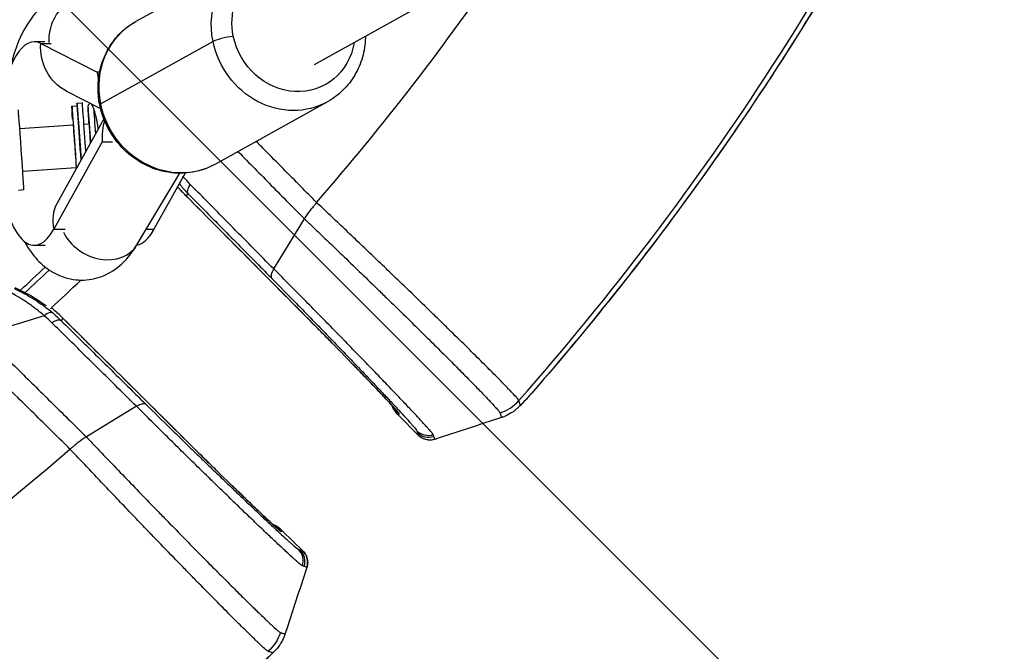
# Model space of a CAD drawing. Units: millimetres. Extents: x -1860 to 1860, y -3854 to 3855.
# Drawn here: x 303 to 487, y -396 to -278 of the extents above; entities that cross this region are included whole.
import ezdxf

# ---------------------------------------------------------------- set-up
doc = ezdxf.new("R2010")
doc.units = ezdxf.units.MM
doc.header["$LTSCALE"] = 20
doc.linetypes.add('HIDDEN', pattern=[9.525, 6.35, -3.175])
doc.layers.add('2d', color=230, linetype='Continuous')
doc.layers.add('EN-Free_Space_Hatch', color=10, linetype='HIDDEN')

msp = doc.modelspace()

# ---------------------------------------------------------------- hatches: boundary and pattern name
at = {"layer": 'EN-Free_Space_Hatch'}
h = msp.add_hatch(dxfattribs=at)
h.set_pattern_fill('ANSI31', color=256, scale=100)
h.set_pattern_definition([(315, (-1125, 3854.5), (224.506, 224.506), [])])
h.paths.add_polyline_path([(1125, 3354.5), (1125, 3854.5), (-1125, 3854.5), (-1125, 3354.5)])
h.paths.add_polyline_path([(1125, -3354.5), (1125, 3354.5), (-1125, 3354.5), (-1125, -3354.5)])
h.paths.add_polyline_path([(1125, -3854.5), (1125, -3354.5), (-1125, -3354.5), (-1125, -3854.5)])

# ---------------------------------------------------------------- linework, layer by layer
at = {"layer": '2d'}
for p, q in [((782.69, -50.8), (358.21, -286.9)), ((345.86, -267.15), (324.92, -278.8)), ((307.94, -282.61), (305.95, -282.61)), ((307.16, -282.91), (317.71, -288.31)), ((307.16, -282.91), (309.11, -282.91)), ((339.31, -282.56), (318.36, -294.21)), ((318.13, -288.31), (317.71, -288.31)), ((311.95, -291.82), (318.32, -295.08)), ((313.92, -294.05), (314.91, -293.98)), ((360.69, -293.81), (339.74, -305.46)), ((312.95, -294.62), (313.95, -294.55)), ((318.93, -296.99), (310.2, -312.75)), ((303.24, -298.8), (313.2, -298.11)), ((315.22, -297.97), (316.2, -297.9)), ((316.17, -297.72), (316.18, -297.72)), ((318.62, -301.31), (309.6, -317.59)), ((318.62, -301.31), (320.55, -301.31)), ((303.8, -306.78), (313.75, -306.09)), ((325.1, -320.53), (333.11, -307.15)), ((334.09, -307.12), (328.29, -317.59)), ((333.74, -307.79), (333.76, -307.71)), ((304.02, -310.27), (303.03, -310.34)), ((334.22, -311.3), (334.69, -310.99)), ((350.65, -325.02), (356.36, -315.67)), ((356.36, -315.67), (356.36, -315.67)), ((309.6, -317.59), (311.71, -317.59)), ((326.86, -317.59), (328.29, -317.59)), ((307.96, -320.61), (305.95, -320.61)), ((350.65, -325.02), (350.65, -325.02)), ((307.79, -333.74), (296.32, -337.27)), ((311.3, -334.22), (310.99, -334.69)), ((362.98, -340.32), (362.98, -340.32)), ((365.49, -342.9), (362.98, -340.32)), ((362.98, -340.32), (365.49, -342.9)), ((365.49, -342.9), (365.49, -342.9)), ((325.02, -350.65), (315.67, -356.36)), ((325.02, -350.65), (325.02, -350.65)), ((377.61, -356.05), (373.89, -352.23)), ((373.89, -352.23), (377.62, -356.06)), ((315.67, -356.36), (315.67, -356.36)), ((340.32, -362.98), (340.32, -362.98)), ((342.9, -365.49), (340.32, -362.98)), ((340.32, -362.98), (342.9, -365.49)), ((342.9, -365.49), (342.9, -365.49)), ((356.05, -377.61), (352.23, -373.89)), ((352.23, -373.89), (356.06, -377.62))]:
    msp.add_line(p, q, dxfattribs=at)
for radius, start, end in [(528.52, 318.5897, 335.5853), (475.75, 318.9226, 325.8311), (447.5, 312.6816, 313.4906), (448.43, 312.7257, 313.5122), (453.85, 312.9027, 313.8879), (475.75, 228.9226, 311.0774)]:
    msp.add_arc((0, 0), radius, start, end, dxfattribs=at)
at = {"layer": '2d', "extrusion": (0, 0, -1)}
msp.add_arc((-392.77, -342.91), 8, 221.1226, 221.1984, dxfattribs=at)
for centre, major_axis, ratio, start_param, end_param in [((353.28, -280.48), (-7.41, 13.33), 0.91673, -1.23878, 0), ((354.32, -279.9), (-5.95, 10.71), 0.91673, -1.23878, 0.860149), ((316.22, -281.53), (4.17, 6.82), 0.91314, 4.045673, 6.283185), ((332.33, -292.13), (-7.41, 13.33), 0.91673, -1.23878, 0), ((316.5, -282.91), (4.56, 8.9), 0.919399, 3.141593, 4.272668), ((353.28, -280.48), (-7.41, 13.33), 0.91673, 3.141593, 5.044406), ((354.32, -279.9), (-5.95, 10.71), 0.91673, 2.283389, 5.044406), ((313.48, -302.1), (-0.52, 7.48), 0.003744, -0.834076, 2.161938), ((314.47, -302.03), (-0.52, 7.48), 0.003744, 0, 1.929668), ((317.47, -301.82), (-0.56, 7.98), 0.003744, 0.552402, 1.318976), ((332.33, -292.13), (-7.41, 13.33), 0.91673, 3.141593, 5.044406), ((316.47, -301.89), (-0.3, 4.24), 0.003744, -0.182489, 1.468988), ((313.48, -302.1), (-0.28, 3.99), 0.003744, 0, 3.141593), ((316.47, -301.89), (-0.3, 4.24), 0.003744, -0.344701, -0.182489), ((336.84, -308.89), (2.13, 2.11), 0.388693, 3.160536, 4.18862), ((290.23, -355.95), (16.78, 24.87), 0.999843, -0.178034, 0.041576), ((306.77, -338.88), (4.58, 4.61), 0.499465, -0.020146, 0), ((392.77, -342.91), (-6.02, 5.27), 0.037871, 3.106661, 3.141593), ((378.55, -347.7), (-4.79, 4.4), 0.999847, -1.514564, -1.172273), ((378.73, -347.51), (-4.79, 4.39), 0.999847, -1.514062, -1.359228), ((379.5, -353.14), (2.85, 0.95), 0.999199, 1.574635, 2.690433), ((379.6, -353.47), (2.85, 0.95), 0.999199, 1.574809, 2.690437), ((379.76, -353.96), (2.89, 0.8), 0.99934, 1.525523, 2.640376), ((344.3, -390.39), (2.06, 7.73), 0.999121, 1.627314, 2.158093)]:
    msp.add_ellipse(centre, major_axis=major_axis, ratio=ratio, start_param=start_param, end_param=end_param, dxfattribs=at)
at = {"layer": '2d'}
for centre, major_axis, ratio, start_param, end_param in [((305.95, -301.61), (0, 19), 0.35591, -0.180138, 1.229792), ((342.06, -282.15), (2.94, 0.6), 0.130219, 1.179992, 2.750789), ((327.05, -288.31), (-3.11, 10.19), 0.867615, 1.312178, 1.45732), ((314.47, -302.03), (-0.56, 7.98), 0.003744, 4.377268, 6.465674), ((315.47, -301.96), (-0.56, 7.98), 0.003744, 4.575988, 6.283185), ((303.5, -302.79), (-0.52, 7.48), 0.003744, 3.141593, 6.283185), ((314.47, -302.03), (-0.56, 7.98), 0.003744, 0.182489, 0.355421), ((316.47, -301.89), (-0.49, 6.98), 0.003744, -1.506774, 0.962551), ((314.82, -301.61), (0, 9), 0.35591, -1.263822, -0.609278), ((321.11, -293.8), (2.94, 0.6), 0.130219, 2.750789, 3.141593), ((327.97, -301.31), (-3.11, 10.19), 0.867615, 0.920865, 1.312178), ((305.95, -301.61), (0, 19), 0.35591, 2.09097, 3.712598), ((338.88, -306.77), (4.61, 4.58), 0.499465, 3.121446, 3.141593), ((318.95, -317.59), (-8.75, 4.85), 0.786266, 0, 0.613839), ((324.64, -301.61), (0, 19), 0.35591, 3.207361, 3.712598), ((318.24, -316.42), (-6.87, 4.11), 0.803148, 0.896734, 3.141593), ((308.89, -336.84), (2.11, 2.13), 0.388693, 0.018943, 1.047027), ((390.39, -344.3), (7.73, 2.06), 0.999121, -1.514278, -0.9835), ((347.7, -378.55), (-4.4, 4.79), 0.999847, -1.514564, -1.172273), ((347.51, -378.73), (-4.39, 4.79), 0.999847, -1.514062, -1.359228), ((353.14, -379.5), (0.95, 2.85), 0.999199, -1.566958, -0.451159), ((353.47, -379.6), (0.95, 2.85), 0.999199, -1.566784, -0.451156), ((353.96, -379.76), (0.8, 2.89), 0.99934, 4.667116, 5.781969)]:
    msp.add_ellipse(centre, major_axis=major_axis, ratio=ratio, start_param=start_param, end_param=end_param, dxfattribs=at)
for points, knots in [([(482.54, -217.74), (480.71, -221.81), (478.82, -225.85), (470.02, -244.12), (462.53, -258.01), (446.38, -285.05), (437.71, -298.2), (419.16, -323.75), (409.29, -336.15), (398.8, -348.17)], [0.2230638, 0.2230638, 0.2230638, 0.2230638, 0.2363409, 0.2363409, 0.2836091, 0.2836091, 0.3308773, 0.3308773, 0.3781455, 0.3781455, 0.3781455, 0.3781455]), ([(482.55, -217.74), (477.31, -229.34), (471.66, -240.76), (455.18, -271.22), (443.52, -289.88), (420.79, -321.71), (410.11, -335.22), (398.8, -348.17)], [22.425843, 22.425843, 22.425843, 22.425843, 26.241393, 26.241393, 32.816108, 32.816108, 37.973313, 37.973313, 37.973313, 37.973313]), ([(320.39, -274.7), (319.14, -273.94), (317.58, -273.33), (314.58, -273.01), (313.24, -273.13), (310.74, -273.81), (309.61, -274.38), (307.42, -275.88), (306.47, -276.86), (304.37, -279.54), (303.48, -281.31), (302.22, -284.56), (301.79, -285.99), (301.43, -287.48)], [4.498069, 4.498069, 4.498069, 4.498069, 4.674663, 4.674663, 4.809214, 4.809214, 4.951087, 4.951087, 5.138589, 5.138589, 5.454672, 5.454672, 5.683382, 5.683382, 5.683382, 5.683382]), ([(318.17, -294.4), (317.92, -293.19), (317.82, -291.96), (317.9, -289.51), (318.08, -288.29), (318.75, -285.95), (319.23, -284.83), (320.45, -282.75), (321.19, -281.79), (322.9, -280.11), (323.87, -279.39), (324.92, -278.8)], [3.141593, 3.141593, 3.141593, 3.141593, 3.389349, 3.389349, 3.637105, 3.637105, 3.88486, 3.88486, 4.132616, 4.132616, 4.380372, 4.380372, 4.380372, 4.380372]), ([(367.75, -281.59), (367.75, -281.69), (367.75, -281.78), (367.71, -283.1), (367.52, -284.32), (366.86, -286.66), (366.38, -287.78), (365.16, -289.86), (364.41, -290.82), (362.7, -292.5), (361.74, -293.22), (360.69, -293.81)], [0.228533, 0.228533, 0.228533, 0.228533, 0.247756, 0.247756, 0.495512, 0.495512, 0.743268, 0.743268, 0.991024, 0.991024, 1.23878, 1.23878, 1.23878, 1.23878]), ([(316.17, -297.9), (316.14, -297.54), (316.12, -297.21), (316.07, -296.38), (316.04, -295.94), (316, -295.28), (315.99, -295.06), (315.98, -294.91), (315.98, -294.89), (315.98, -294.84), (315.98, -294.83), (315.98, -294.8), (315.98, -294.79), (315.98, -294.77), (315.98, -294.76), (315.98, -294.73), (315.99, -294.72), (315.99, -294.67), (316, -294.63), (316.02, -294.56), (316.03, -294.52), (316.07, -294.42), (316.1, -294.35), (316.19, -294.21), (316.26, -294.13), (316.34, -294.07), (316.34, -294.07), (316.34, -294.07)], [0.3200739, 0.3200739, 0.3200739, 0.3200739, 0.4504371, 0.4504371, 0.6739538, 0.6739538, 0.8982259, 0.8982259, 0.9533004, 0.9533004, 0.9671322, 0.9671322, 0.9736658, 0.9736658, 0.9795359, 0.9795359, 0.9851792, 0.9851792, 0.99655, 0.99655, 1.00842, 1.00842, 1.0306725, 1.0306725, 1.0605405, 1.0605405, 1.0607631, 1.0607631, 1.0607631, 1.0607631]), ([(339.74, -305.46), (338.43, -306.19), (337, -306.69), (334.03, -307.21), (332.49, -307.21), (329.45, -306.74), (327.95, -306.24), (325.13, -304.8), (323.82, -303.84), (321.51, -301.56), (320.52, -300.23), (319.02, -297.41), (318.48, -295.93), (318.17, -294.4)], [1.23878, 1.23878, 1.23878, 1.23878, 1.548386, 1.548386, 1.860426, 1.860426, 2.178218, 2.178218, 2.501967, 2.501967, 2.829624, 2.829624, 3.141593, 3.141593, 3.141593, 3.141593]), ([(358.63, -312.61), (357.67, -311.63), (356.71, -310.66), (355.75, -309.69), (353.5, -307.41), (351.25, -305.13), (349, -302.85), (348.46, -302.3), (347.92, -301.75), (347.38, -301.21)], [0, 0, 0, 0, 0.00444865, 0.00444865, 0.00444865, 0.01488498, 0.01488498, 0.01488498, 0.01737979, 0.01737979, 0.01737979, 0.01737979]), ([(343.97, -303.11), (343.99, -303.12), (344.01, -303.14), (344.03, -303.16), (346.08, -305.25), (348.14, -307.33), (350.19, -309.41), (351.25, -310.49), (352.31, -311.56), (353.36, -312.63), (354.36, -313.64), (355.36, -314.65), (356.36, -315.67)], [0.01034923, 0.01034923, 0.01034923, 0.01034923, 0.01043518, 0.01043518, 0.01043518, 0.01996515, 0.01996515, 0.01996515, 0.02486398, 0.02486398, 0.02486398, 0.02949512, 0.02949512, 0.02949512, 0.02949512]), ([(333.22, -309.38), (333.17, -309.32), (333.14, -309.23), (333.13, -309.01), (333.15, -308.89), (333.2, -308.74), (333.2, -308.74), (333.2, -308.74)], [0, 0, 0, 0, 0.25, 0.25, 0.5, 0.5, 0.5058587, 0.5058587, 0.5058587, 0.5058587]), ([(350.65, -325.02), (349.35, -323.71), (348.06, -322.39), (346.76, -321.08), (344.81, -319.11), (342.86, -317.13), (340.91, -315.16), (338.96, -313.18), (337.01, -311.21), (335.06, -309.23)], [0, 0, 0, 0, 0.006, 0.006, 0.006, 0.01503943, 0.01503943, 0.01503943, 0.02407887, 0.02407887, 0.02407887, 0.02407887]), ([(334.69, -310.99), (336.94, -313.27), (339.19, -315.55), (341.44, -317.83), (343.69, -320.11), (345.94, -322.39), (348.2, -324.67), (348.89, -325.37), (349.58, -326.07), (350.27, -326.77)], [0, 0, 0, 0, 0.01043574, 0.01043574, 0.01043574, 0.02087148, 0.02087148, 0.02087148, 0.02407571, 0.02407571, 0.02407571, 0.02407571]), ([(356.36, -315.67), (356.67, -315.16), (357.03, -314.66), (357.61, -313.91), (357.81, -313.67), (358.02, -313.42)], [0, 0, 0, 0, 0.001967591, 0.001967591, 0.002923191, 0.002923191, 0.002923191, 0.002923191]), ([(358.02, -313.42), (358.02, -313.41), (358.03, -313.4), (358.14, -313.27), (358.25, -313.14), (358.41, -312.95), (358.46, -312.89), (358.54, -312.79), (358.56, -312.76), (358.6, -312.71), (358.61, -312.69), (358.62, -312.66), (358.63, -312.65), (358.63, -312.63), (358.64, -312.62), (358.64, -312.61)], [0.002923191, 0.002923191, 0.002923191, 0.002923191, 0.002951386, 0.002951386, 0.003443284, 0.003443284, 0.003689233, 0.003689233, 0.003812207, 0.003812207, 0.003873694, 0.003873694, 0.003904438, 0.003904438, 0.003935182, 0.003935182, 0.003935182, 0.003935182]), ([(374.03, -327.28), (373.34, -326.61), (372.65, -325.94), (371.06, -324.42), (370.16, -323.56), (368.36, -321.84), (367.46, -320.98), (365.65, -319.26), (364.75, -318.39), (362.96, -316.7), (362.08, -315.87), (360.78, -314.63), (360.35, -314.22), (359.49, -313.41), (359.06, -313.01), (358.64, -312.61)], [0.05166929, 0.05166929, 0.05166929, 0.05166929, 0.05455628, 0.05455628, 0.05828992, 0.05828992, 0.06202355, 0.06202355, 0.06575719, 0.06575719, 0.06949083, 0.06949083, 0.07135765, 0.07135765, 0.07322447, 0.07322447, 0.07322447, 0.07322447]), ([(356.36, -315.67), (356.61, -315.9), (356.87, -316.14), (357.38, -316.62), (357.63, -316.86), (358.39, -317.59), (358.91, -318.09), (360.46, -319.57), (361.52, -320.58), (363.66, -322.64), (364.73, -323.67), (366.87, -325.73), (367.93, -326.76), (369.42, -328.2), (369.84, -328.61), (370.25, -329.02)], [0, 0, 0, 0, 0.00111985, 0.00111985, 0.0022397, 0.0022397, 0.00447941, 0.00447941, 0.00895881, 0.00895881, 0.01343822, 0.01343822, 0.01791762, 0.01791762, 0.01968363, 0.01968363, 0.01968363, 0.01968363]), ([(304.08, -319.87), (304.47, -320.58), (304.91, -321.28), (306.08, -322.86), (306.86, -323.74), (309.11, -325.57), (310.76, -326.49), (314.01, -327.15), (315.41, -327.16), (317.99, -326.67), (319.17, -326.2), (321.42, -324.89), (322.4, -324.02), (323.96, -322.28), (324.57, -321.42), (325.1, -320.53)], [7.278037, 7.278037, 7.278037, 7.278037, 7.405066, 7.405066, 7.572486, 7.572486, 7.78255, 7.78255, 7.920482, 7.920482, 8.057788, 8.057788, 8.230097, 8.230097, 8.390639, 8.390639, 8.390639, 8.390639]), ([(350.65, -325.02), (350.52, -325.21), (350.42, -325.4), (350.26, -325.75), (350.2, -325.92), (350.13, -326.23), (350.13, -326.37), (350.16, -326.6), (350.2, -326.7), (350.27, -326.77)], [0, 0, 0, 0, 0.000767262, 0.000767262, 0.001534525, 0.001534525, 0.002301787, 0.002301787, 0.003069049, 0.003069049, 0.003069049, 0.003069049]), ([(363.92, -338.48), (363.79, -338.35), (363.66, -338.21), (362.67, -337.2), (361.82, -336.33), (360.09, -334.56), (359.22, -333.68), (357.9, -332.34), (357.46, -331.89), (356.59, -331), (356.15, -330.56), (354.85, -329.25), (354, -328.39), (352.73, -327.11), (352.3, -326.68), (351.47, -325.84), (351.05, -325.43), (350.65, -325.02)], [0.04046713, 0.04046713, 0.04046713, 0.04046713, 0.0410479, 0.0410479, 0.04477953, 0.04477953, 0.04851116, 0.04851116, 0.05037697, 0.05037697, 0.05224279, 0.05224279, 0.05597441, 0.05597441, 0.05784023, 0.05784023, 0.05970604, 0.05970604, 0.05970604, 0.05970604]), ([(350.27, -326.77), (351.76, -328.28), (353.29, -329.84), (355.25, -331.85), (355.65, -332.25), (356.44, -333.06), (356.85, -333.48), (358.04, -334.71), (358.84, -335.52), (360.41, -337.15), (361.19, -337.95), (362.35, -339.15), (362.74, -339.55), (363.51, -340.35), (363.89, -340.75), (365.01, -341.92), (365.74, -342.68), (367.16, -344.16), (367.85, -344.88), (368.85, -345.94), (369.18, -346.28), (369.81, -346.95), (370.12, -347.28), (371.03, -348.23), (371.6, -348.84), (372.4, -349.7), (372.66, -349.98), (373.17, -350.51), (373.41, -350.78), (374.11, -351.53), (374.53, -351.99), (375.3, -352.82), (375.63, -353.2), (376.08, -353.69), (376.22, -353.85), (376.47, -354.13), (376.58, -354.26), (377.1, -354.86), (377.32, -355.14), (377.35, -355.23)], [0, 0, 0, 0, 0.00680091, 0.00680091, 0.00850114, 0.00850114, 0.01020137, 0.01020137, 0.01360183, 0.01360183, 0.01700229, 0.01700229, 0.01870252, 0.01870252, 0.02040274, 0.02040274, 0.0238032, 0.0238032, 0.02720366, 0.02720366, 0.02890389, 0.02890389, 0.03060412, 0.03060412, 0.03400457, 0.03400457, 0.0357048, 0.0357048, 0.03740503, 0.03740503, 0.04080549, 0.04080549, 0.04420595, 0.04420595, 0.04590617, 0.04590617, 0.0476064, 0.0476064, 0.05440732, 0.05440732, 0.05440732, 0.05440732]), ([(302.21, -328.69), (302.38, -328.77), (302.62, -328.88), (303.12, -329.12), (303.31, -329.21), (303.62, -329.36), (303.72, -329.42), (303.89, -329.51), (303.98, -329.55), (304.08, -329.61), (304.14, -329.64), (304.16, -329.65), (304.17, -329.66), (304.18, -329.66), (304.19, -329.66), (304.52, -329.84), (304.83, -330.02), (305.28, -330.29), (305.51, -330.42), (305.76, -330.57), (305.87, -330.64), (305.94, -330.69), (305.97, -330.71), (307.09, -331.42), (308.23, -332.24), (309.38, -333.22)], [0, 0, 0, 0, 0.125, 0.125, 0.1875, 0.1875, 0.21875, 0.21875, 0.234375, 0.242188, 0.246094, 0.248047, 0.249023, 0.249023, 0.25, 0.25, 0.375, 0.375, 0.4375, 0.46875, 0.484375, 0.484375, 0.5, 0.5, 1, 1, 1, 1]), ([(375.89, -329.07), (375.48, -328.67), (375.06, -328.27), (374.45, -327.68), (374.26, -327.5), (374.08, -327.32)], [0.04906036, 0.04906036, 0.04906036, 0.04906036, 0.050822637, 0.050822637, 0.051607765, 0.051607765, 0.051607765, 0.051607765]), ([(307.79, -333.74), (307.26, -333.27), (306.72, -332.83), (305.94, -332.23), (305.69, -332.04), (305.31, -331.77), (305.18, -331.68), (305, -331.55), (304.9, -331.49), (304.8, -331.41), (304.74, -331.38), (304.72, -331.36), (304.71, -331.35), (304.7, -331.35), (304.7, -331.34), (304.39, -331.13), (304.1, -330.94), (303.68, -330.68), (303.55, -330.59), (303.35, -330.47), (303.29, -330.43), (303.19, -330.37), (303.14, -330.34), (303.09, -330.31), (303.06, -330.29), (303.05, -330.29), (303.04, -330.28), (303.04, -330.28), (302.87, -330.18), (302.72, -330.09), (302.5, -329.96), (302.42, -329.92), (302.32, -329.85), (302.26, -329.82), (302.2, -329.79), (302.17, -329.77), (302.16, -329.76), (302.15, -329.76), (302.14, -329.75), (302.04, -329.69), (301.91, -329.62), (301.6, -329.48), (301.43, -329.4), (301.24, -329.31)], [0, 0, 0, 0, 0.25, 0.25, 0.375, 0.375, 0.4375, 0.4375, 0.46875, 0.484375, 0.492187, 0.496094, 0.498047, 0.498047, 0.5, 0.5, 0.625, 0.625, 0.6875, 0.6875, 0.71875, 0.71875, 0.734375, 0.742188, 0.746094, 0.748047, 0.748047, 0.75, 0.75, 0.8125, 0.8125, 0.84375, 0.84375, 0.859375, 0.867187, 0.871094, 0.873047, 0.873047, 0.875, 0.875, 0.9375, 0.9375, 1, 1, 1, 1]), ([(370.25, -329.02), (370.37, -329.12), (370.48, -329.23), (370.88, -329.62), (371.17, -329.91), (371.46, -330.19)], [0.019683632, 0.019683632, 0.019683632, 0.019683632, 0.020157326, 0.020157326, 0.02138154, 0.02138154, 0.02138154, 0.02138154]), ([(371.46, -330.19), (371.7, -330.42), (371.94, -330.66), (373.23, -331.91), (374.26, -332.92), (376.27, -334.89), (377.25, -335.85), (378.68, -337.27), (379.15, -337.74), (380.09, -338.66), (380.54, -339.12), (381.89, -340.45), (382.74, -341.3), (384.36, -342.92), (385.13, -343.69), (386.22, -344.79), (386.58, -345.15), (387.26, -345.84), (387.58, -346.17), (388.52, -347.13), (389.09, -347.71), (390.12, -348.78), (390.57, -349.26), (391.18, -349.9), (391.36, -350.1), (391.7, -350.47), (391.85, -350.64), (392.27, -351.1), (392.48, -351.34), (392.7, -351.62), (392.76, -351.7), (392.85, -351.82), (392.87, -351.87), (392.88, -351.9)], [0.02138154, 0.02138154, 0.02138154, 0.02138154, 0.02239703, 0.02239703, 0.02687644, 0.02687644, 0.03135584, 0.03135584, 0.03359554, 0.03359554, 0.03583525, 0.03583525, 0.04031465, 0.04031465, 0.04479406, 0.04479406, 0.04703376, 0.04703376, 0.04927346, 0.04927346, 0.05375287, 0.05375287, 0.05823228, 0.05823228, 0.06047198, 0.06047198, 0.06271168, 0.06271168, 0.06719109, 0.06719109, 0.06943079, 0.06943079, 0.07167049, 0.07167049, 0.07167049, 0.07167049]), ([(309.38, -332.47), (309.31, -332.44), (309.24, -332.4), (309.14, -332.35), (309.12, -332.34), (309.1, -332.33)], [27.410095, 27.410095, 27.410095, 27.410095, 29.820119, 29.820119, 30.537034, 30.537034, 30.537034, 30.537034]), ([(309.38, -333.22), (309.24, -333.11), (309.02, -333.1), (308.47, -333.28), (308.14, -333.47), (307.79, -333.74)], [0, 0, 0, 0, 0.5, 0.5, 1, 1, 1, 1]), ([(396.39, -349.59), (396.36, -349.52), (396.24, -349.36), (395.82, -348.87), (395.52, -348.54), (395.03, -348.01), (394.92, -347.9), (394.7, -347.67), (394.59, -347.55), (394.22, -347.17), (393.96, -346.89), (393.11, -346.02), (392.46, -345.36), (391.37, -344.26), (390.98, -343.87), (390.17, -343.06), (389.74, -342.63), (388.42, -341.31), (387.48, -340.38), (385.47, -338.4), (384.41, -337.36), (382.72, -335.7), (382.14, -335.14), (380.98, -334), (380.39, -333.43), (379.79, -332.84)], [0, 0, 0, 0, 0.00541942, 0.00541942, 0.01083884, 0.01083884, 0.01219369, 0.01219369, 0.01354855, 0.01354855, 0.01625826, 0.01625826, 0.02167768, 0.02167768, 0.02438739, 0.02438739, 0.0270971, 0.0270971, 0.03251652, 0.03251652, 0.03793594, 0.03793594, 0.04064565, 0.04064565, 0.04335536, 0.04335536, 0.04335536, 0.04335536]), ([(325.02, -350.65), (323.71, -349.35), (322.39, -348.06), (321.08, -346.76), (319.11, -344.81), (317.13, -342.86), (315.16, -340.91), (313.18, -338.96), (311.21, -337.01), (309.23, -335.06)], [0, 0, 0, 0, 0.006, 0.006, 0.006, 0.01503943, 0.01503943, 0.01503943, 0.02407887, 0.02407887, 0.02407887, 0.02407887]), ([(310.99, -334.69), (313.27, -336.94), (315.55, -339.19), (317.83, -341.44), (320.11, -343.69), (322.39, -345.94), (324.67, -348.2), (325.37, -348.89), (326.07, -349.58), (326.77, -350.27)], [0, 0, 0, 0, 0.01043574, 0.01043574, 0.01043574, 0.02087148, 0.02087148, 0.02087148, 0.02407571, 0.02407571, 0.02407571, 0.02407571]), ([(362.58, -339.92), (361.97, -339.29), (361.37, -338.67), (360.41, -337.7), (360.05, -337.34), (359.36, -336.63), (359.02, -336.28), (358.69, -335.95)], [0.00056071, 0.00056071, 0.00056071, 0.00056071, 0.003177156, 0.003177156, 0.004765734, 0.004765734, 0.006354313, 0.006354313, 0.006354313, 0.006354313]), ([(362.98, -340.32), (362.03, -339.35), (361.07, -338.37), (359.68, -336.96), (359.19, -336.46), (358.73, -336)], [0, 0, 0, 0, 0.4059499, 0.4059499, 0.6316425, 0.6316425, 0.6316425, 0.6316425]), ([(296.32, -337.27), (298.6, -339.52), (300.88, -341.78), (303.16, -344.03), (305.25, -346.08), (307.33, -348.14), (309.41, -350.19), (310.49, -351.25), (311.56, -352.31), (312.63, -353.36), (313.64, -354.36), (314.65, -355.36), (315.67, -356.36)], [0, 0, 0, 0, 0.01043518, 0.01043518, 0.01043518, 0.01996515, 0.01996515, 0.01996515, 0.02486398, 0.02486398, 0.02486398, 0.02949512, 0.02949512, 0.02949512, 0.02949512]), ([(312.61, -358.63), (311.63, -357.67), (310.66, -356.71), (309.69, -355.75), (307.41, -353.5), (305.13, -351.25), (302.85, -349), (301.16, -347.33), (299.48, -345.67), (297.8, -344.01), (297.2, -343.42), (296.6, -342.83), (296, -342.24), (295.12, -341.37), (294.24, -340.5), (293.36, -339.63)], [0, 0, 0, 0, 0.00444865, 0.00444865, 0.00444865, 0.01488498, 0.01488498, 0.01488498, 0.02258525, 0.02258525, 0.02258525, 0.02532128, 0.02532128, 0.02532128, 0.02934593, 0.02934593, 0.02934593, 0.02934593]), ([(380.43, -355.99), (380.41, -355.94), (380.34, -355.84), (380.1, -355.53), (379.93, -355.33), (379.59, -354.94), (379.46, -354.79), (379.18, -354.48), (379.03, -354.31), (378.55, -353.78), (378.17, -353.37), (377.34, -352.46), (376.87, -351.97), (376.1, -351.15), (375.83, -350.86), (375.28, -350.27), (374.99, -349.97), (374.11, -349.04), (373.48, -348.38), (372.49, -347.34), (372.15, -346.99), (371.45, -346.26), (371.09, -345.88), (369.99, -344.74), (369.23, -343.95), (367.68, -342.34), (366.87, -341.52), (365.64, -340.24), (365.22, -339.81), (364.51, -339.08), (364.21, -338.78), (363.92, -338.48)], [0, 0, 0, 0, 0.00373163, 0.00373163, 0.00746326, 0.00746326, 0.00932907, 0.00932907, 0.01119488, 0.01119488, 0.01492651, 0.01492651, 0.01865814, 0.01865814, 0.02052395, 0.02052395, 0.02238977, 0.02238977, 0.02612139, 0.02612139, 0.02798721, 0.02798721, 0.02985302, 0.02985302, 0.03358465, 0.03358465, 0.03731628, 0.03731628, 0.03918209, 0.03918209, 0.04046713, 0.04046713, 0.04046713, 0.04046713]), ([(374.07, -352.04), (374.08, -352.03), (374.03, -351.96), (373.88, -351.77), (373.81, -351.69), (373.65, -351.51), (373.47, -351.3), (373.24, -351.04), (372.97, -350.76), (372.83, -350.6), (372.36, -350.09), (372.01, -349.71), (371.41, -349.08), (371.21, -348.86), (370.77, -348.4), (370.54, -348.15), (369.84, -347.41), (369.34, -346.89), (368.55, -346.07), (368.28, -345.79), (367.74, -345.23), (367.46, -344.94), (366.63, -344.08), (366.06, -343.5), (365.49, -342.9)], [0, 0, 0, 0, 0.00246429, 0.00246429, 0.00369644, 0.00369644, 0.00492858, 0.00616073, 0.00616073, 0.00739288, 0.00739288, 0.00985717, 0.00985717, 0.01108931, 0.01108931, 0.01232146, 0.01232146, 0.01478575, 0.01478575, 0.0160179, 0.0160179, 0.01725005, 0.01725005, 0.01971434, 0.01971434, 0.01971434, 0.01971434]), ([(373.56, -351.42), (373.56, -351.42), (373.56, -351.42), (373.55, -351.41), (373.52, -351.37), (373.39, -351.22), (373.25, -351.07), (372.82, -350.59), (372.46, -350.21), (371.53, -349.2), (370.9, -348.53), (369.46, -347.02), (368.62, -346.14), (367.01, -344.48), (366.25, -343.69), (365.49, -342.9)], [1.027612, 1.027612, 1.027612, 1.027612, 1.034718, 1.034718, 1.142717, 1.142717, 1.329977, 1.329977, 1.622667, 1.622667, 1.986181, 1.986181, 2.376036, 2.376036, 2.703927, 2.703927, 2.703927, 2.703927]), ([(398.79, -348.18), (398.66, -348.33), (398.52, -348.49), (398.12, -348.94), (397.85, -349.24), (397.34, -349.79), (397.1, -350.05), (396.61, -350.55), (396.36, -350.81), (395.86, -351.25), (395.68, -351.4), (395.32, -351.66), (395.15, -351.78), (394.56, -352.15), (394.14, -352.37), (393.52, -352.62), (393.35, -352.69), (393.17, -352.74)], [0, 0, 0, 0, 0.061318, 0.061318, 0.18639, 0.18639, 0.317837, 0.317837, 0.479777, 0.479777, 0.5521596, 0.5521596, 0.6163967, 0.6163967, 0.76014, 0.76014, 0.8153489, 0.8153489, 0.8153489, 0.8153489]), ([(398.8, -348.17), (398.66, -348.32), (398.53, -348.47), (398.27, -348.76), (398.14, -348.91), (397.9, -349.18), (397.78, -349.31), (397.56, -349.55), (397.45, -349.67), (397.25, -349.87), (397.16, -349.97), (397, -350.14), (396.93, -350.21), (396.81, -350.32), (396.76, -350.37), (396.7, -350.42), (396.69, -350.43), (396.67, -350.44), (396.67, -350.44), (396.67, -350.43)], [0, 0, 0, 0, 0.000600089, 0.000600089, 0.001200178, 0.001200178, 0.001800268, 0.001800268, 0.002400357, 0.002400357, 0.003000446, 0.003000446, 0.003600535, 0.003600535, 0.004200624, 0.004200624, 0.004500669, 0.004500669, 0.004800713, 0.004800713, 0.004800713, 0.004800713]), ([(325.02, -350.65), (325.21, -350.52), (325.4, -350.42), (325.75, -350.26), (325.92, -350.2), (326.23, -350.13), (326.37, -350.13), (326.6, -350.16), (326.7, -350.2), (326.77, -350.27)], [0, 0, 0, 0, 0.000767262, 0.000767262, 0.001534525, 0.001534525, 0.002301787, 0.002301787, 0.003069049, 0.003069049, 0.003069049, 0.003069049]), ([(338.48, -363.92), (338.35, -363.79), (338.21, -363.66), (337.2, -362.67), (336.33, -361.82), (334.56, -360.09), (333.68, -359.22), (332.34, -357.9), (331.89, -357.46), (331, -356.59), (330.56, -356.15), (329.25, -354.85), (328.39, -354), (327.11, -352.73), (326.68, -352.3), (325.84, -351.47), (325.43, -351.05), (325.02, -350.65)], [0.04046713, 0.04046713, 0.04046713, 0.04046713, 0.0410479, 0.0410479, 0.04477953, 0.04477953, 0.04851116, 0.04851116, 0.05037697, 0.05037697, 0.05224279, 0.05224279, 0.05597441, 0.05597441, 0.05784023, 0.05784023, 0.05970604, 0.05970604, 0.05970604, 0.05970604]), ([(326.77, -350.27), (328.28, -351.76), (329.84, -353.29), (331.85, -355.25), (332.25, -355.65), (333.06, -356.44), (333.48, -356.85), (334.71, -358.04), (335.52, -358.84), (337.15, -360.41), (337.95, -361.19), (339.15, -362.35), (339.55, -362.74), (340.35, -363.51), (340.75, -363.89), (341.92, -365.01), (342.68, -365.74), (344.16, -367.16), (344.88, -367.85), (345.94, -368.85), (346.28, -369.18), (346.95, -369.81), (347.28, -370.12), (348.23, -371.03), (348.84, -371.6), (349.7, -372.4), (349.98, -372.66), (350.51, -373.17), (350.78, -373.41), (351.53, -374.11), (351.99, -374.53), (352.82, -375.3), (353.2, -375.63), (353.69, -376.08), (353.85, -376.22), (354.13, -376.47), (354.26, -376.58), (354.86, -377.1), (355.14, -377.32), (355.23, -377.35)], [0, 0, 0, 0, 0.00680091, 0.00680091, 0.00850114, 0.00850114, 0.01020137, 0.01020137, 0.01360183, 0.01360183, 0.01700229, 0.01700229, 0.01870252, 0.01870252, 0.02040274, 0.02040274, 0.0238032, 0.0238032, 0.02720366, 0.02720366, 0.02890389, 0.02890389, 0.03060412, 0.03060412, 0.03400457, 0.03400457, 0.0357048, 0.0357048, 0.03740503, 0.03740503, 0.04080549, 0.04080549, 0.04420595, 0.04420595, 0.04590617, 0.04590617, 0.0476064, 0.0476064, 0.05440732, 0.05440732, 0.05440732, 0.05440732]), ([(373.89, -352.23), (373.4, -351.73), (372.99, -351.14), (372.67, -350.47), (372.65, -350.43), (372.64, -350.4)], [0, 0, 0, 0, 0.2106103, 0.2106103, 0.2225045, 0.2225045, 0.2225045, 0.2225045]), ([(396.67, -350.43), (396.64, -350.36), (396.62, -350.29), (396.57, -350.15), (396.55, -350.08), (396.5, -349.94), (396.48, -349.87), (396.45, -349.76), (396.43, -349.71), (396.41, -349.66), (396.4, -349.62), (396.39, -349.61), (396.39, -349.59)], [0.00480071, 0.00480071, 0.00480071, 0.00480071, 0.01035789, 0.01035789, 0.01591506, 0.01591506, 0.02147223, 0.02147223, 0.02425081, 0.02564011, 0.02564011, 0.0270294, 0.0270294, 0.0270294, 0.0270294]), ([(392.88, -351.9), (392.89, -351.92), (392.9, -351.95), (392.92, -352), (392.93, -352.03), (392.95, -352.11), (392.97, -352.16), (393.02, -352.32), (393.06, -352.42), (393.11, -352.58), (393.13, -352.63), (393.15, -352.7), (393.15, -352.71), (393.16, -352.73), (393.16, -352.74), (393.17, -352.74), (393.17, -352.75), (393.17, -352.74)], [0, 0, 0, 0, 0.00206623, 0.00206623, 0.00413247, 0.00413247, 0.00826494, 0.00826494, 0.01652987, 0.01652987, 0.02066234, 0.02066234, 0.02169546, 0.02169546, 0.02221202, 0.02221202, 0.02254829, 0.02254829, 0.02254829, 0.02254829]), ([(315.67, -356.36), (315.16, -356.67), (314.66, -357.03), (313.91, -357.61), (313.67, -357.81), (313.42, -358.02)], [0, 0, 0, 0, 0.001967591, 0.001967591, 0.002923191, 0.002923191, 0.002923191, 0.002923191]), ([(315.67, -356.36), (315.9, -356.61), (316.14, -356.87), (316.62, -357.38), (316.86, -357.63), (317.59, -358.39), (318.09, -358.91), (319.57, -360.46), (320.58, -361.52), (322.64, -363.66), (323.67, -364.73), (325.73, -366.87), (326.76, -367.93), (328.2, -369.42), (328.61, -369.84), (329.02, -370.25)], [0, 0, 0, 0, 0.00111985, 0.00111985, 0.0022397, 0.0022397, 0.00447941, 0.00447941, 0.00895881, 0.00895881, 0.01343822, 0.01343822, 0.01791762, 0.01791762, 0.01968363, 0.01968363, 0.01968363, 0.01968363]), ([(377.45, -355.56), (377.48, -355.64), (377.51, -355.72), (377.56, -355.89), (377.59, -355.98), (377.61, -356.05)], [0, 0, 0, 0, 0.00661124, 0.00661124, 0.01322249, 0.01322249, 0.01322249, 0.01322249]), ([(380.73, -356.82), (380.53, -356.89), (380.3, -356.94), (379.8, -356.99), (379.52, -356.98), (378.94, -356.87), (378.63, -356.76), (378.08, -356.46), (377.83, -356.28), (377.62, -356.06)], [0, 0, 0, 0, 0.0738674, 0.0738674, 0.1575598, 0.1575598, 0.2555537, 0.2555537, 0.3476594, 0.3476594, 0.3476594, 0.3476594]), ([(380.54, -356.31), (380.51, -356.24), (380.49, -356.16), (380.46, -356.09), (380.45, -356.05), (380.44, -356.02), (380.43, -355.99)], [0, 0, 0, 0, 0.006, 0.006, 0.006, 0.008564759, 0.008564759, 0.008564759, 0.008564759]), ([(380.7, -356.81), (380.68, -356.73), (380.65, -356.65), (380.59, -356.48), (380.57, -356.4), (380.54, -356.31)], [0, 0, 0, 0, 0.00661686, 0.00661686, 0.01323372, 0.01323372, 0.01323372, 0.01323372]), ([(313.42, -358.02), (313.41, -358.02), (313.4, -358.03), (313.27, -358.14), (313.14, -358.25), (312.95, -358.41), (312.89, -358.46), (312.79, -358.54), (312.76, -358.56), (312.71, -358.6), (312.69, -358.61), (312.66, -358.62), (312.65, -358.63), (312.63, -358.63), (312.62, -358.64), (312.61, -358.64)], [0.002923191, 0.002923191, 0.002923191, 0.002923191, 0.002951386, 0.002951386, 0.003443284, 0.003443284, 0.003689233, 0.003689233, 0.003812207, 0.003812207, 0.003873694, 0.003873694, 0.003904438, 0.003904438, 0.003935182, 0.003935182, 0.003935182, 0.003935182]), ([(327.28, -374.03), (326.61, -373.34), (325.94, -372.65), (324.42, -371.06), (323.56, -370.16), (321.84, -368.36), (320.98, -367.46), (319.26, -365.65), (318.39, -364.75), (316.7, -362.96), (315.87, -362.08), (314.63, -360.78), (314.22, -360.35), (313.41, -359.49), (313.01, -359.06), (312.61, -358.64)], [0.05166929, 0.05166929, 0.05166929, 0.05166929, 0.05455628, 0.05455628, 0.05828992, 0.05828992, 0.06202355, 0.06202355, 0.06575719, 0.06575719, 0.06949083, 0.06949083, 0.07135765, 0.07135765, 0.07322447, 0.07322447, 0.07322447, 0.07322447]), ([(339.92, -362.58), (339.29, -361.97), (338.67, -361.37), (337.7, -360.41), (337.34, -360.05), (336.63, -359.36), (336.28, -359.02), (335.95, -358.69)], [0.00056071, 0.00056071, 0.00056071, 0.00056071, 0.003177156, 0.003177156, 0.004765734, 0.004765734, 0.006354313, 0.006354313, 0.006354313, 0.006354313]), ([(336, -358.73), (336.81, -359.54), (337.72, -360.43), (339.2, -361.88), (339.76, -362.43), (340.32, -362.98)], [0, 0, 0, 0, 0.3963795, 0.3963795, 0.6317289, 0.6317289, 0.6317289, 0.6317289]), ([(355.99, -380.43), (355.94, -380.41), (355.84, -380.34), (355.53, -380.1), (355.33, -379.93), (354.94, -379.59), (354.79, -379.46), (354.48, -379.18), (354.31, -379.03), (353.78, -378.55), (353.37, -378.17), (352.46, -377.34), (351.97, -376.87), (351.15, -376.1), (350.86, -375.83), (350.27, -375.28), (349.97, -374.99), (349.04, -374.11), (348.38, -373.48), (347.34, -372.49), (346.99, -372.15), (346.26, -371.45), (345.88, -371.09), (344.74, -369.99), (343.95, -369.23), (342.34, -367.68), (341.52, -366.87), (340.24, -365.64), (339.81, -365.22), (339.08, -364.51), (338.78, -364.21), (338.48, -363.92)], [0, 0, 0, 0, 0.00373163, 0.00373163, 0.00746326, 0.00746326, 0.00932907, 0.00932907, 0.01119488, 0.01119488, 0.01492651, 0.01492651, 0.01865814, 0.01865814, 0.02052395, 0.02052395, 0.02238977, 0.02238977, 0.02612139, 0.02612139, 0.02798721, 0.02798721, 0.02985302, 0.02985302, 0.03358465, 0.03358465, 0.03731628, 0.03731628, 0.03918209, 0.03918209, 0.04046713, 0.04046713, 0.04046713, 0.04046713]), ([(352.04, -374.07), (352.03, -374.08), (351.96, -374.03), (351.77, -373.88), (351.69, -373.81), (351.51, -373.65), (351.3, -373.47), (351.04, -373.24), (350.76, -372.97), (350.6, -372.83), (350.09, -372.36), (349.71, -372.01), (349.08, -371.41), (348.86, -371.21), (348.4, -370.77), (348.15, -370.54), (347.41, -369.84), (346.89, -369.34), (346.07, -368.55), (345.79, -368.28), (345.23, -367.74), (344.94, -367.46), (344.08, -366.63), (343.5, -366.06), (342.9, -365.49)], [0, 0, 0, 0, 0.00246429, 0.00246429, 0.00369644, 0.00369644, 0.00492858, 0.00616073, 0.00616073, 0.00739288, 0.00739288, 0.00985717, 0.00985717, 0.01108931, 0.01108931, 0.01232146, 0.01232146, 0.01478575, 0.01478575, 0.0160179, 0.0160179, 0.01725005, 0.01725005, 0.01971434, 0.01971434, 0.01971434, 0.01971434]), ([(342.9, -365.49), (343.87, -366.42), (344.85, -367.37), (346.67, -369.12), (347.54, -369.96), (349.07, -371.4), (349.75, -372.04), (350.79, -373), (351.19, -373.36), (351.39, -373.54), (351.42, -373.56), (351.42, -373.56)], [0, 0, 0, 0, 0.403156, 0.403156, 0.802947, 0.802947, 1.200058, 1.200058, 1.58514, 1.58514, 1.672897, 1.672897, 1.672897, 1.672897]), ([(329.02, -370.25), (329.12, -370.37), (329.23, -370.48), (329.62, -370.88), (329.91, -371.17), (330.19, -371.46)], [0.019683632, 0.019683632, 0.019683632, 0.019683632, 0.020157326, 0.020157326, 0.021381539, 0.021381539, 0.021381539, 0.021381539]), ([(330.19, -371.46), (330.42, -371.7), (330.66, -371.94), (331.91, -373.23), (332.92, -374.26), (334.89, -376.27), (335.85, -377.25), (337.27, -378.68), (337.74, -379.15), (338.66, -380.09), (339.12, -380.54), (340.45, -381.89), (341.3, -382.74), (342.92, -384.36), (343.69, -385.13), (344.79, -386.22), (345.15, -386.58), (345.84, -387.26), (346.17, -387.58), (347.13, -388.52), (347.71, -389.09), (348.78, -390.12), (349.26, -390.57), (349.9, -391.18), (350.1, -391.36), (350.47, -391.7), (350.64, -391.85), (351.1, -392.27), (351.34, -392.48), (351.62, -392.7), (351.7, -392.76), (351.82, -392.85), (351.87, -392.87), (351.9, -392.88)], [0.02138154, 0.02138154, 0.02138154, 0.02138154, 0.02239703, 0.02239703, 0.02687644, 0.02687644, 0.03135584, 0.03135584, 0.03359554, 0.03359554, 0.03583525, 0.03583525, 0.04031465, 0.04031465, 0.04479406, 0.04479406, 0.04703376, 0.04703376, 0.04927346, 0.04927346, 0.05375287, 0.05375287, 0.05823228, 0.05823228, 0.06047198, 0.06047198, 0.06271168, 0.06271168, 0.06719109, 0.06719109, 0.06943079, 0.06943079, 0.07167049, 0.07167049, 0.07167049, 0.07167049]), ([(350.4, -372.64), (350.6, -372.73), (350.79, -372.83), (351.43, -373.2), (351.86, -373.53), (352.23, -373.89)], [0.7773347, 0.7773347, 0.7773347, 0.7773347, 0.8427632, 0.8427632, 1.0001249, 1.0001249, 1.0001249, 1.0001249]), ([(329.07, -375.89), (328.67, -375.48), (328.27, -375.06), (327.68, -374.45), (327.5, -374.26), (327.32, -374.08)], [0.049059953, 0.049059953, 0.049059953, 0.049059953, 0.050822637, 0.050822637, 0.051607765, 0.051607765, 0.051607765, 0.051607765]), ([(355.56, -377.45), (355.64, -377.48), (355.72, -377.51), (355.89, -377.56), (355.98, -377.59), (356.05, -377.61)], [0, 0, 0, 0, 0.00661124, 0.00661124, 0.01322249, 0.01322249, 0.01322249, 0.01322249]), ([(356.06, -377.62), (356.3, -377.85), (356.5, -378.12), (356.8, -378.71), (356.9, -379.03), (356.99, -379.68), (356.98, -380.02), (356.9, -380.47), (356.86, -380.6), (356.82, -380.73)], [0, 0, 0, 0, 0.1004887, 0.1004887, 0.2011066, 0.2011066, 0.3014489, 0.3014489, 0.3474886, 0.3474886, 0.3474886, 0.3474886]), ([(349.59, -396.39), (349.52, -396.36), (349.36, -396.24), (348.87, -395.82), (348.54, -395.52), (348.01, -395.03), (347.9, -394.92), (347.67, -394.7), (347.55, -394.59), (347.17, -394.22), (346.89, -393.96), (346.02, -393.11), (345.36, -392.46), (344.26, -391.37), (343.87, -390.98), (343.06, -390.17), (342.63, -389.74), (341.31, -388.42), (340.38, -387.48), (338.4, -385.47), (337.36, -384.41), (335.7, -382.72), (335.14, -382.14), (334, -380.98), (333.43, -380.39), (332.84, -379.79)], [0, 0, 0, 0, 0.00541942, 0.00541942, 0.01083884, 0.01083884, 0.01219369, 0.01219369, 0.01354855, 0.01354855, 0.01625826, 0.01625826, 0.02167768, 0.02167768, 0.02438739, 0.02438739, 0.0270971, 0.0270971, 0.03251652, 0.03251652, 0.03793594, 0.03793594, 0.04064565, 0.04064565, 0.04335536, 0.04335536, 0.04335536, 0.04335536]), ([(356.31, -380.54), (356.24, -380.51), (356.16, -380.49), (356.09, -380.46), (356.05, -380.45), (356.02, -380.44), (355.99, -380.43)], [0, 0, 0, 0, 0.006, 0.006, 0.006, 0.008564759, 0.008564759, 0.008564759, 0.008564759]), ([(356.81, -380.7), (356.73, -380.68), (356.65, -380.65), (356.48, -380.59), (356.4, -380.57), (356.31, -380.54)], [0, 0, 0, 0, 0.00661686, 0.00661686, 0.01323372, 0.01323372, 0.01323372, 0.01323372]), ([(352.74, -393.17), (352.61, -393.58), (352.44, -393.98), (352.05, -394.74), (351.82, -395.11), (351.49, -395.56), (351.4, -395.67), (351.21, -395.91), (351.1, -396.03), (350.91, -396.24), (350.82, -396.34), (350.49, -396.68), (350.26, -396.9), (349.8, -397.33), (349.6, -397.52), (349.06, -398.01), (348.68, -398.35), (348.26, -398.72), (348.22, -398.76), (348.18, -398.79)], [0, 0, 0, 0, 0.1280675, 0.1280675, 0.2573809, 0.2573809, 0.3009535, 0.3009535, 0.3547124, 0.3547124, 0.4085675, 0.4085675, 0.551002, 0.551002, 0.6469426, 0.6469426, 0.7986273, 0.7986273, 0.8154318, 0.8154318, 0.8154318, 0.8154318]), ([(351.9, -392.88), (351.92, -392.89), (351.95, -392.9), (352, -392.92), (352.03, -392.93), (352.11, -392.95), (352.16, -392.97), (352.32, -393.02), (352.42, -393.06), (352.58, -393.11), (352.63, -393.13), (352.7, -393.15), (352.71, -393.15), (352.73, -393.16), (352.74, -393.16), (352.74, -393.17), (352.75, -393.17), (352.74, -393.17)], [0, 0, 0, 0, 0.00206623, 0.00206623, 0.00413247, 0.00413247, 0.00826494, 0.00826494, 0.01652987, 0.01652987, 0.02066234, 0.02066234, 0.02169546, 0.02169546, 0.02221202, 0.02221202, 0.02254829, 0.02254829, 0.02254829, 0.02254829]), ([(350.43, -396.67), (350.36, -396.64), (350.29, -396.62), (350.15, -396.57), (350.08, -396.55), (349.94, -396.5), (349.87, -396.48), (349.76, -396.45), (349.71, -396.43), (349.66, -396.41), (349.62, -396.4), (349.61, -396.39), (349.59, -396.39)], [0.00480071, 0.00480071, 0.00480071, 0.00480071, 0.01035789, 0.01035789, 0.01591506, 0.01591506, 0.02147223, 0.02147223, 0.02425081, 0.02564011, 0.02564011, 0.0270294, 0.0270294, 0.0270294, 0.0270294])]:
    msp.add_open_spline(points, degree=3, knots=knots, dxfattribs=at)
for points in [[(333.67, -307.89), (333.69, -307.86), (333.71, -307.83), (333.74, -307.79)], [(333.74, -307.79), (333.74, -307.79), (333.73, -307.78), (333.73, -307.78)], [(335.06, -309.23), (334.61, -308.77), (334.17, -308.29), (333.74, -307.79)], [(334.22, -311.3), (333.69, -310.77), (333.18, -310.21), (332.7, -309.64)], [(334.26, -311.35), (333.72, -310.8), (333.2, -310.23), (332.7, -309.64)], [(332.99, -309.11), (333.07, -309.2), (333.14, -309.29), (333.22, -309.38)], [(333.22, -309.38), (333.69, -309.94), (334.18, -310.47), (334.69, -310.99)], [(358.69, -335.95), (350.53, -327.74), (342.37, -319.52), (334.22, -311.3)], [(358.73, -336), (350.57, -327.78), (342.42, -319.57), (334.26, -311.35)], [(310.15, -312.82), (310.15, -312.82), (310.17, -312.8), (310.2, -312.75)], [(358.64, -312.61), (358.63, -312.61), (358.63, -312.61), (358.63, -312.61)], [(374.08, -327.32), (374.06, -327.3), (374.05, -327.29), (374.03, -327.28)], [(379.79, -332.84), (378.53, -331.62), (377.23, -330.36), (375.89, -329.07)], [(308.24, -331.89), (308.17, -331.86), (308.1, -331.83), (308.03, -331.79)], [(309.38, -332.47), (309.38, -332.48), (309.39, -332.48), (309.39, -332.48)], [(311.3, -334.22), (310.69, -333.61), (310.05, -333.03), (309.38, -332.47)], [(309.39, -332.48), (310.07, -333.05), (310.72, -333.64), (311.35, -334.26)], [(309.23, -335.06), (308.77, -334.61), (308.29, -334.17), (307.79, -333.74)], [(309.38, -333.22), (309.94, -333.69), (310.47, -334.18), (310.99, -334.69)], [(335.95, -358.69), (327.74, -350.53), (319.52, -342.37), (311.3, -334.22)], [(311.35, -334.26), (319.57, -342.42), (327.78, -350.57), (336, -358.73)], [(358.69, -335.95), (358.7, -335.97), (358.71, -335.98), (358.73, -336)], [(362.98, -340.32), (362.84, -340.19), (362.71, -340.05), (362.58, -339.92)], [(373.89, -352.23), (373.89, -352.23), (373.89, -352.23), (373.89, -352.23)], [(393.17, -352.74), (389.03, -354.1), (384.88, -355.46), (380.73, -356.82)], [(377.35, -355.23), (377.38, -355.34), (377.42, -355.45), (377.45, -355.56)], [(377.61, -356.05), (377.61, -356.06), (377.62, -356.06), (377.62, -356.06)], [(380.73, -356.82), (380.71, -356.83), (380.7, -356.82), (380.7, -356.81)], [(312.61, -358.64), (312.61, -358.63), (312.61, -358.63), (312.61, -358.63)], [(335.95, -358.69), (335.97, -358.7), (335.98, -358.71), (336, -358.73)], [(340.32, -362.98), (340.19, -362.84), (340.05, -362.71), (339.92, -362.58)], [(327.32, -374.08), (327.3, -374.06), (327.29, -374.05), (327.28, -374.03)], [(352.23, -373.89), (352.23, -373.89), (352.23, -373.89), (352.23, -373.89)], [(332.84, -379.79), (331.62, -378.53), (330.36, -377.23), (329.07, -375.89)], [(355.23, -377.35), (355.34, -377.38), (355.45, -377.42), (355.56, -377.45)], [(356.05, -377.61), (356.06, -377.61), (356.06, -377.62), (356.06, -377.62)], [(356.82, -380.73), (355.46, -384.88), (354.1, -389.03), (352.74, -393.17)], [(356.82, -380.73), (356.83, -380.71), (356.82, -380.7), (356.81, -380.7)]]:
    msp.add_open_spline(points, degree=3, dxfattribs=at)
for points in [[(373.89, -352.23), (373.95, -352.17), (374.01, -352.1), (374.07, -352.04)], [(352.23, -373.89), (352.17, -373.95), (352.1, -374.01), (352.04, -374.07)]]:
    msp.add_rational_spline(points, [1, 0.999999978984, 0.999999978984, 1], degree=3, dxfattribs=at)

doc.saveas('drawing.dxf')
